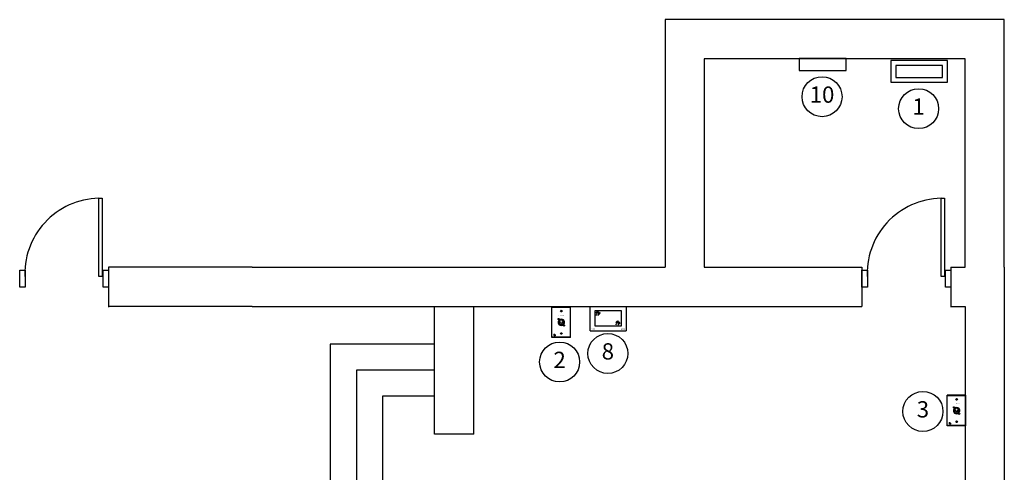
# Model space of a CAD drawing. Units: inches. Extents: x -6391 to 567, y 1393 to 4318.
# Drawn here: x -704 to -251, y 1985 to 2194 of the extents above; entities that cross this region are included whole.
import ezdxf
from ezdxf.enums import TextEntityAlignment as Align

# ---------------------------------------------------------------- set-up
doc = ezdxf.new("R2010")
doc.units = ezdxf.units.IN
doc.header["$MEASUREMENT"] = 0
for name, color, linetype in [('ARTWORK', 253, 'Continuous'), ('EW', 253, 'Continuous'), ('NO', 253, 'Continuous'), ('OBJECT', 253, 'Continuous'), ('PANEL', 253, 'Continuous'), ('RISER', 7, 'Continuous'), ('TEXT', 253, 'Continuous')]:
    doc.layers.add(name, color=color, linetype=linetype)
doc.styles.add('Arial', font='arial.ttf', dxfattribs={"height": 18})
doc.styles.add('Arial_3', font='arial.ttf', dxfattribs={"height": 7.5})
doc.styles.add('SWISSB', font='swissb.ttf')

msp = doc.modelspace()

# ---------------------------------------------------------------- linework, layer by layer
for p, q in [((-250.85, 2193.81), (-406.85, 2193.81)), ((-406.85, 2193.81), (-406.85, 2079.81)), ((-250.85, 2079.81), (-250.85, 2193.81)), ((-268.85, 2175.81), (-388.85, 2175.81)), ((-388.85, 2175.81), (-388.85, 2079.81)), ((-268.85, 2079.81), (-268.85, 2175.81)), ((-596.65, 2079.81), (-662.74, 2079.81)), ((-662.74, 2079.81), (-662.74, 2061.37)), ((-596.65, 2079.81), (-406.85, 2079.81)), ((-388.85, 2079.81), (-316.42, 2079.81)), ((-316.42, 2079.81), (-316.42, 2061.81)), ((-275.43, 2079.81), (-275.43, 2061.37)), ((-275.43, 2079.81), (-268.85, 2079.81)), ((-250.85, 2079.81), (-250.85, 1840.92)), ((-596.65, 2061.81), (-662.74, 2061.81)), ((-596.65, 2061.81), (-316.42, 2061.81)), ((-512.81, 2003), (-512.81, 2061.81)), ((-494.81, 2003), (-494.81, 2061.81)), ((-275.43, 2061.81), (-268.85, 2061.81)), ((-268.85, 2061.81), (-268.85, 1840.92)), ((-560.81, 2044.4), (-560.81, 1637.44)), ((-512.81, 2044.4), (-560.81, 2044.4)), ((-512.81, 2032.4), (-548.81, 2032.4)), ((-548.81, 2032.4), (-548.81, 1649.44)), ((-536.81, 2020.4), (-536.81, 1661.44)), ((-512.81, 2020.4), (-536.81, 2020.4)), ((-494.81, 2003), (-512.81, 2003))]:
    msp.add_line(p, q)
at = {"color": 0}
for p, q in [((-441.3, 2061.69), (-424.81, 2061.69)), ((-441.3, 2050.59), (-441.3, 2061.69)), ((-424.81, 2061.69), (-424.81, 2050.59)), ((-441.3, 2050.59), (-424.81, 2050.59))]:
    msp.add_line(p, q, dxfattribs=at)
for points in [[(-667.22, 2111.57), (-665.72, 2111.57), (-665.72, 2075.57), (-667.22, 2075.57)], [(-279.91, 2111.57), (-278.41, 2111.57), (-278.41, 2075.57), (-279.91, 2075.57)], [(-701.12, 2070.59), (-703.62, 2070.59), (-703.62, 2078.48), (-701.12, 2078.48)], [(-662.74, 2070.59), (-665.23, 2070.59), (-665.23, 2078.48), (-662.74, 2078.48)], [(-313.81, 2070.59), (-316.31, 2070.59), (-316.31, 2078.48), (-313.81, 2078.48)], [(-275.43, 2070.59), (-277.92, 2070.59), (-277.92, 2078.48), (-275.43, 2078.48)]]:
    msp.add_lwpolyline(points, close=True)
for centre in [(-666.59, 2076.95), (-279.28, 2076.95)]:
    msp.add_arc(centre, 34.62, 91.0512, 184.0078)
at = {"layer": 'ARTWORK', "color": 0}
for p, q in [((-457.75, 2048.53), (-458.21, 2048.53)), ((-457.65, 2048.66), (-457.65, 2049.15)), ((-457.65, 2048.43), (-457.65, 2048.02)), ((-457.55, 2048.53), (-457.09, 2048.53)), ((-275.98, 2007.87), (-276.44, 2007.87)), ((-275.87, 2008), (-275.87, 2008.49)), ((-275.87, 2007.77), (-275.87, 2007.36)), ((-275.77, 2007.87), (-275.31, 2007.87))]:
    msp.add_line(p, q, dxfattribs=at)
at = {"layer": 'ARTWORK', "color": 0, "const_width": 0.0403}
for points in [[(-458.44, 2048.7), (-458.05, 2048.83)], [(-458.44, 2048.51), (-458.06, 2048.63)], [(-458.43, 2048.9), (-458.05, 2049.03)], [(-457.97, 2049.06), (-457.59, 2049.19)], [(-457.78, 2048.68), (-457.78, 2049.12)], [(-276.66, 2008.24), (-276.28, 2008.37)], [(-276.66, 2008.04), (-276.28, 2008.17)], [(-276.66, 2007.85), (-276.28, 2007.98)], [(-276.19, 2008.4), (-275.81, 2008.53)], [(-276, 2008.02), (-276, 2008.46)]]:
    msp.add_lwpolyline(points, dxfattribs=at)
at = {"layer": 'ARTWORK', "color": 0, "const_width": 0.00625}
for points in [[(-458.21, 2049.04, -1), (-458.22, 2049.04, -1)], [(-458.21, 2048.84, -1), (-458.22, 2048.84, -1)], [(-458.21, 2048.63, -1), (-458.22, 2048.63, -1)], [(-458.21, 2048.43, -1), (-458.22, 2048.43, -1)], [(-458.21, 2048.22, -1), (-458.22, 2048.22, -1)], [(-458.21, 2048.02, -1), (-458.22, 2048.02, -1)], [(-458.16, 2049.15, -1), (-458.17, 2049.15, -1)], [(-458.16, 2048.94, -1), (-458.17, 2048.94, -1)], [(-458.16, 2048.74, -1), (-458.17, 2048.74, -1)], [(-458.16, 2048.33, -1), (-458.17, 2048.33, -1)], [(-458.16, 2048.12, -1), (-458.17, 2048.12, -1)], [(-458.11, 2049.04, -1), (-458.11, 2049.04, -1)], [(-458.11, 2048.43, -1), (-458.11, 2048.43, -1)], [(-458.11, 2048.22, -1), (-458.11, 2048.22, -1)], [(-458.11, 2048.02, -1), (-458.11, 2048.02, -1)], [(-458.06, 2049.15, -1), (-458.06, 2049.15, -1)], [(-458.06, 2048.94, -1), (-458.06, 2048.94, -1)], [(-458.06, 2048.74, -1), (-458.06, 2048.74, -1)], [(-458.06, 2048.33, -1), (-458.06, 2048.33, -1)], [(-458.06, 2048.12, -1), (-458.06, 2048.12, -1)], [(-458, 2049.04, -1), (-458.01, 2049.04, -1)], [(-458, 2048.84, -1), (-458.01, 2048.84, -1)], [(-458, 2048.63, -1), (-458.01, 2048.63, -1)], [(-458, 2048.43, -1), (-458.01, 2048.43, -1)], [(-458, 2048.22, -1), (-458.01, 2048.22, -1)], [(-458, 2048.02, -1), (-458.01, 2048.02, -1)], [(-457.95, 2049.15, -1), (-457.96, 2049.15, -1)], [(-457.95, 2048.94, -1), (-457.96, 2048.94, -1)], [(-457.95, 2048.74, -1), (-457.96, 2048.74, -1)], [(-457.95, 2048.33, -1), (-457.96, 2048.33, -1)], [(-457.95, 2048.12, -1), (-457.96, 2048.12, -1)], [(-457.9, 2049.04, -1), (-457.91, 2049.04, -1)], [(-457.9, 2048.84, -1), (-457.91, 2048.84, -1)], [(-457.9, 2048.63, -1), (-457.91, 2048.63, -1)], [(-457.9, 2048.43, -1), (-457.91, 2048.43, -1)], [(-457.9, 2048.22, -1), (-457.91, 2048.22, -1)], [(-457.9, 2048.02, -1), (-457.91, 2048.02, -1)], [(-457.85, 2049.15, -1), (-457.86, 2049.15, -1)], [(-457.85, 2048.94, -1), (-457.86, 2048.94, -1)], [(-457.85, 2048.74, -1), (-457.86, 2048.74, -1)], [(-457.85, 2048.33, -1), (-457.86, 2048.33, -1)], [(-457.85, 2048.12, -1), (-457.86, 2048.12, -1)], [(-457.8, 2048.63, -1), (-457.81, 2048.63, -1)], [(-457.8, 2048.43, -1), (-457.81, 2048.43, -1)], [(-457.8, 2048.22, -1), (-457.81, 2048.22, -1)], [(-457.8, 2048.02, -1), (-457.81, 2048.02, -1)], [(-457.75, 2048.33, -1), (-457.75, 2048.33, -1)], [(-457.75, 2048.12, -1), (-457.75, 2048.12, -1)], [(-457.7, 2048.63, -1), (-457.71, 2048.63, -1)], [(-457.7, 2048.48, -1), (-457.7, 2048.48, -1)], [(-457.7, 2048.02, -1), (-457.7, 2048.02, -1)], [(-457.59, 2048.84, -1), (-457.6, 2048.84, -1)], [(-457.59, 2048.63, -1), (-457.6, 2048.63, -1)], [(-457.59, 2048.48, -1), (-457.6, 2048.48, -1)], [(-457.59, 2048.02, -1), (-457.6, 2048.02, -1)], [(-457.54, 2049.15, -1), (-457.55, 2049.15, -1)], [(-457.54, 2048.94, -1), (-457.55, 2048.94, -1)], [(-457.54, 2048.74, -1), (-457.55, 2048.74, -1)], [(-457.54, 2048.33, -1), (-457.55, 2048.33, -1)], [(-457.54, 2048.12, -1), (-457.55, 2048.12, -1)], [(-457.49, 2048.84, -1), (-457.5, 2048.84, -1)], [(-457.49, 2048.63, -1), (-457.5, 2048.63, -1)], [(-457.49, 2048.43, -1), (-457.5, 2048.43, -1)], [(-457.49, 2048.22, -1), (-457.5, 2048.22, -1)], [(-457.49, 2048.02, -1), (-457.5, 2048.02, -1)], [(-457.44, 2048.74, -1), (-457.45, 2048.74, -1)], [(-457.44, 2048.33, -1), (-457.45, 2048.33, -1)], [(-457.44, 2048.12, -1), (-457.45, 2048.12, -1)], [(-457.39, 2049.04, -1), (-457.4, 2049.04, -1)], [(-457.39, 2048.63, -1), (-457.4, 2048.63, -1)], [(-457.39, 2048.43, -1), (-457.4, 2048.43, -1)], [(-457.39, 2048.22, -1), (-457.4, 2048.22, -1)], [(-457.39, 2048.02, -1), (-457.4, 2048.02, -1)], [(-457.34, 2049.15, -1), (-457.34, 2049.15, -1)], [(-457.34, 2048.94, -1), (-457.34, 2048.94, -1)], [(-457.34, 2048.74, -1), (-457.34, 2048.74, -1)], [(-457.34, 2048.33, -1), (-457.34, 2048.33, -1)], [(-457.34, 2048.12, -1), (-457.34, 2048.12, -1)], [(-457.29, 2049.04, -1), (-457.29, 2049.04, -1)], [(-457.29, 2048.63, -1), (-457.29, 2048.63, -1)], [(-457.29, 2048.43, -1), (-457.29, 2048.43, -1)], [(-457.29, 2048.22, -1), (-457.29, 2048.22, -1)], [(-457.29, 2048.02, -1), (-457.29, 2048.02, -1)], [(-457.24, 2049.15, -1), (-457.24, 2049.15, -1)], [(-457.24, 2048.94, -1), (-457.24, 2048.94, -1)], [(-457.24, 2048.74, -1), (-457.24, 2048.74, -1)], [(-457.24, 2048.33, -1), (-457.24, 2048.33, -1)], [(-457.24, 2048.12, -1), (-457.24, 2048.12, -1)], [(-457.18, 2049.04, -1), (-457.19, 2049.04, -1)], [(-457.18, 2048.63, -1), (-457.19, 2048.63, -1)], [(-457.18, 2048.43, -1), (-457.19, 2048.43, -1)], [(-457.18, 2048.22, -1), (-457.19, 2048.22, -1)], [(-457.18, 2048.02, -1), (-457.19, 2048.02, -1)], [(-457.13, 2049.15, -1), (-457.14, 2049.15, -1)], [(-457.13, 2048.74, -1), (-457.14, 2048.74, -1)], [(-457.13, 2048.33, -1), (-457.14, 2048.33, -1)], [(-457.13, 2048.12, -1), (-457.14, 2048.12, -1)], [(-457.08, 2049.04, -1), (-457.09, 2049.04, -1)], [(-457.08, 2048.84, -1), (-457.09, 2048.84, -1)], [(-457.08, 2048.63, -1), (-457.09, 2048.63, -1)], [(-457.08, 2048.43, -1), (-457.09, 2048.43, -1)], [(-457.08, 2048.22, -1), (-457.09, 2048.22, -1)], [(-457.08, 2048.02, -1), (-457.09, 2048.02, -1)], [(-276.44, 2008.38, -1), (-276.44, 2008.38, -1)], [(-276.44, 2008.18, -1), (-276.44, 2008.18, -1)], [(-276.44, 2007.97, -1), (-276.44, 2007.97, -1)], [(-276.44, 2007.77, -1), (-276.44, 2007.77, -1)], [(-276.44, 2007.56, -1), (-276.44, 2007.56, -1)], [(-276.44, 2007.36, -1), (-276.44, 2007.36, -1)], [(-276.38, 2008.49, -1), (-276.39, 2008.49, -1)], [(-276.38, 2008.28, -1), (-276.39, 2008.28, -1)], [(-276.38, 2008.08, -1), (-276.39, 2008.08, -1)], [(-276.38, 2007.67, -1), (-276.39, 2007.67, -1)], [(-276.38, 2007.46, -1), (-276.39, 2007.46, -1)], [(-276.33, 2008.38, -1), (-276.34, 2008.38, -1)], [(-276.33, 2007.77, -1), (-276.34, 2007.77, -1)], [(-276.33, 2007.56, -1), (-276.34, 2007.56, -1)], [(-276.33, 2007.36, -1), (-276.34, 2007.36, -1)], [(-276.28, 2008.49, -1), (-276.29, 2008.49, -1)], [(-276.28, 2008.28, -1), (-276.29, 2008.28, -1)], [(-276.28, 2008.08, -1), (-276.29, 2008.08, -1)], [(-276.28, 2007.67, -1), (-276.29, 2007.67, -1)], [(-276.28, 2007.46, -1), (-276.29, 2007.46, -1)], [(-276.23, 2008.38, -1), (-276.24, 2008.38, -1)], [(-276.23, 2008.18, -1), (-276.24, 2008.18, -1)], [(-276.23, 2007.97, -1), (-276.24, 2007.97, -1)], [(-276.23, 2007.77, -1), (-276.24, 2007.77, -1)], [(-276.23, 2007.56, -1), (-276.24, 2007.56, -1)], [(-276.23, 2007.36, -1), (-276.24, 2007.36, -1)], [(-276.18, 2008.49, -1), (-276.19, 2008.49, -1)], [(-276.18, 2008.28, -1), (-276.19, 2008.28, -1)], [(-276.18, 2008.08, -1), (-276.19, 2008.08, -1)], [(-276.18, 2007.67, -1), (-276.19, 2007.67, -1)], [(-276.18, 2007.46, -1), (-276.19, 2007.46, -1)], [(-276.13, 2008.38, -1), (-276.13, 2008.38, -1)], [(-276.13, 2008.18, -1), (-276.13, 2008.18, -1)], [(-276.13, 2007.97, -1), (-276.13, 2007.97, -1)], [(-276.13, 2007.77, -1), (-276.13, 2007.77, -1)], [(-276.13, 2007.56, -1), (-276.13, 2007.56, -1)], [(-276.13, 2007.36, -1), (-276.13, 2007.36, -1)], [(-276.08, 2008.49, -1), (-276.08, 2008.49, -1)], [(-276.08, 2008.28, -1), (-276.08, 2008.28, -1)], [(-276.08, 2008.08, -1), (-276.08, 2008.08, -1)], [(-276.08, 2007.67, -1), (-276.08, 2007.67, -1)], [(-276.08, 2007.46, -1), (-276.08, 2007.46, -1)], [(-276.03, 2007.97, -1), (-276.03, 2007.97, -1)], [(-276.03, 2007.77, -1), (-276.03, 2007.77, -1)], [(-276.03, 2007.56, -1), (-276.03, 2007.56, -1)], [(-276.03, 2007.36, -1), (-276.03, 2007.36, -1)], [(-275.97, 2007.67, -1), (-275.98, 2007.67, -1)], [(-275.97, 2007.46, -1), (-275.98, 2007.46, -1)], [(-275.93, 2007.97, -1), (-275.93, 2007.97, -1)], [(-275.92, 2007.82, -1), (-275.93, 2007.82, -1)], [(-275.92, 2007.36, -1), (-275.93, 2007.36, -1)], [(-275.82, 2008.18, -1), (-275.83, 2008.18, -1)], [(-275.82, 2007.97, -1), (-275.82, 2007.97, -1)], [(-275.82, 2007.82, -1), (-275.83, 2007.82, -1)], [(-275.82, 2007.36, -1), (-275.83, 2007.36, -1)], [(-275.77, 2008.49, -1), (-275.78, 2008.49, -1)], [(-275.77, 2008.28, -1), (-275.78, 2008.28, -1)], [(-275.77, 2008.08, -1), (-275.78, 2008.08, -1)], [(-275.77, 2007.67, -1), (-275.78, 2007.67, -1)], [(-275.77, 2007.46, -1), (-275.78, 2007.46, -1)], [(-275.72, 2008.18, -1), (-275.72, 2008.18, -1)], [(-275.72, 2007.97, -1), (-275.72, 2007.97, -1)], [(-275.72, 2007.77, -1), (-275.72, 2007.77, -1)], [(-275.72, 2007.56, -1), (-275.72, 2007.56, -1)], [(-275.72, 2007.36, -1), (-275.72, 2007.36, -1)], [(-275.67, 2008.08, -1), (-275.67, 2008.08, -1)], [(-275.67, 2007.67, -1), (-275.67, 2007.67, -1)], [(-275.67, 2007.46, -1), (-275.67, 2007.46, -1)], [(-275.62, 2008.38, -1), (-275.62, 2008.38, -1)], [(-275.62, 2007.97, -1), (-275.62, 2007.97, -1)], [(-275.62, 2007.77, -1), (-275.62, 2007.77, -1)], [(-275.62, 2007.56, -1), (-275.62, 2007.56, -1)], [(-275.62, 2007.36, -1), (-275.62, 2007.36, -1)], [(-275.56, 2008.49, -1), (-275.57, 2008.49, -1)], [(-275.56, 2008.28, -1), (-275.57, 2008.28, -1)], [(-275.56, 2008.08, -1), (-275.57, 2008.08, -1)], [(-275.56, 2007.67, -1), (-275.57, 2007.67, -1)], [(-275.56, 2007.46, -1), (-275.57, 2007.46, -1)], [(-275.51, 2008.38, -1), (-275.52, 2008.38, -1)], [(-275.51, 2007.97, -1), (-275.52, 2007.97, -1)], [(-275.51, 2007.77, -1), (-275.52, 2007.77, -1)], [(-275.51, 2007.56, -1), (-275.52, 2007.56, -1)], [(-275.51, 2007.36, -1), (-275.52, 2007.36, -1)], [(-275.46, 2008.49, -1), (-275.47, 2008.49, -1)], [(-275.46, 2008.28, -1), (-275.47, 2008.28, -1)], [(-275.46, 2008.08, -1), (-275.47, 2008.08, -1)], [(-275.46, 2007.67, -1), (-275.47, 2007.67, -1)], [(-275.46, 2007.46, -1), (-275.47, 2007.46, -1)], [(-275.41, 2008.38, -1), (-275.42, 2008.38, -1)], [(-275.41, 2007.97, -1), (-275.42, 2007.97, -1)], [(-275.41, 2007.77, -1), (-275.42, 2007.77, -1)], [(-275.41, 2007.56, -1), (-275.42, 2007.56, -1)], [(-275.41, 2007.36, -1), (-275.42, 2007.36, -1)], [(-275.36, 2008.49, -1), (-275.37, 2008.49, -1)], [(-275.36, 2008.08, -1), (-275.37, 2008.08, -1)], [(-275.36, 2007.67, -1), (-275.37, 2007.67, -1)], [(-275.36, 2007.46, -1), (-275.37, 2007.46, -1)], [(-275.31, 2008.38, -1), (-275.31, 2008.38, -1)], [(-275.31, 2008.18, -1), (-275.31, 2008.18, -1)], [(-275.31, 2007.97, -1), (-275.31, 2007.97, -1)], [(-275.31, 2007.77, -1), (-275.31, 2007.77, -1)], [(-275.31, 2007.56, -1), (-275.31, 2007.56, -1)], [(-275.31, 2007.36, -1), (-275.31, 2007.36, -1)]]:
    msp.add_lwpolyline(points, format="xyb", close=True, dxfattribs=at)
at = {"layer": 'ARTWORK', "color": 0, "const_width": 0.0403}
for points in [[(-457.26, 2049.26, 2.184874), (-457.1, 2048.97, 2.184874)], [(-275.48, 2008.6, 2.184874), (-275.32, 2008.31, 2.184874)]]:
    msp.add_lwpolyline(points, format="xyb", dxfattribs=at)
at = {"layer": 'EW', "color": 0}
for points in [[(-345.17, 2175.9), (-345.17, 2170.37), (-323.64, 2170.37), (-323.64, 2175.9)], [(-302.96, 2175), (-302.96, 2165), (-276.96, 2165), (-276.96, 2175)], [(-300.73, 2172.76), (-300.73, 2167.23), (-279.2, 2167.23), (-279.2, 2172.76)]]:
    msp.add_lwpolyline(points, close=True, dxfattribs=at)
at = {"layer": 'NO', "color": 0}
for centre in [(-334.67, 2158.33), (-290.25, 2152.82), (-433.15, 2040.11), (-455.33, 2036.19), (-288.28, 2013.42)]:
    msp.add_circle(centre, 9.2, dxfattribs=at)
at = {"layer": 'OBJECT', "color": 0}
for p, q in [((-455.91, 2055.96), (-455.78, 2055.99)), ((-455.91, 2055.91), (-455.91, 2055.96)), ((-455.91, 2055.91), (-455.78, 2055.89)), ((-455.75, 2056.12), (-455.78, 2055.99)), ((-455.75, 2055.76), (-455.78, 2055.89)), ((-455.75, 2056.12), (-455.7, 2056.12)), ((-455.75, 2055.76), (-455.7, 2055.76)), ((-455.7, 2056.12), (-455.68, 2055.99)), ((-455.7, 2055.76), (-455.68, 2055.89)), ((-455.55, 2055.96), (-455.68, 2055.99)), ((-455.55, 2055.91), (-455.68, 2055.89)), ((-455.55, 2055.91), (-455.55, 2055.96)), ((-455.09, 2055.81), (-454.87, 2055.63)), ((-454.77, 2059.65), (-454.62, 2059.68)), ((-454.77, 2059.59), (-454.77, 2059.65)), ((-454.77, 2059.59), (-454.62, 2059.56)), ((-454.59, 2059.83), (-454.62, 2059.68)), ((-454.59, 2059.41), (-454.62, 2059.56)), ((-454.59, 2059.83), (-454.53, 2059.83)), ((-454.59, 2059.41), (-454.53, 2059.41)), ((-454.53, 2059.83), (-454.5, 2059.68)), ((-454.53, 2059.41), (-454.5, 2059.56)), ((-454.35, 2059.65), (-454.5, 2059.68)), ((-454.35, 2059.59), (-454.5, 2059.56)), ((-454.35, 2059.59), (-454.35, 2059.65)), ((-454.03, 2055.81), (-454.25, 2055.63)), ((-455.67, 2054.67), (-455.74, 2054.72)), ((-455.6, 2054.02), (-455.65, 2053.96)), ((-455.37, 2055.02), (-455.43, 2055.07)), ((-455.17, 2055.22), (-455.37, 2055.02)), ((-455.22, 2055.29), (-455.17, 2055.22)), ((-454.85, 2053.37), (-454.9, 2053.32)), ((-454.19, 2053.39), (-454.14, 2053.34)), ((-453.57, 2053.01), (-453.44, 2053.04)), ((-453.57, 2052.96), (-453.57, 2053.01)), ((-453.57, 2052.96), (-453.44, 2052.94)), ((-453.51, 2054.05), (-453.46, 2053.99)), ((-453.45, 2054.71), (-453.39, 2054.76)), ((-453.42, 2053.17), (-453.44, 2053.04)), ((-453.42, 2052.81), (-453.44, 2052.94)), ((-453.42, 2053.17), (-453.37, 2053.17)), ((-453.42, 2052.81), (-453.37, 2052.81)), ((-453.37, 2053.17), (-453.34, 2053.04)), ((-453.37, 2052.81), (-453.34, 2052.94)), ((-453.21, 2053.01), (-453.34, 2053.04)), ((-453.21, 2052.96), (-453.34, 2052.94)), ((-453.21, 2052.96), (-453.21, 2053.01)), ((-454.77, 2049.34), (-454.62, 2049.37)), ((-454.77, 2049.28), (-454.77, 2049.34)), ((-454.77, 2049.28), (-454.62, 2049.25)), ((-454.59, 2049.52), (-454.62, 2049.37)), ((-454.59, 2049.09), (-454.62, 2049.25)), ((-454.59, 2049.52), (-454.53, 2049.52)), ((-454.59, 2049.09), (-454.53, 2049.09)), ((-454.53, 2049.52), (-454.5, 2049.37)), ((-454.53, 2049.09), (-454.5, 2049.25)), ((-454.35, 2049.34), (-454.5, 2049.37)), ((-454.35, 2049.28), (-454.5, 2049.25)), ((-454.35, 2049.28), (-454.35, 2049.34)), ((-274.13, 2015.31), (-274, 2015.33)), ((-274.13, 2015.25), (-274.13, 2015.31)), ((-274.13, 2015.25), (-274, 2015.23)), ((-273.98, 2015.46), (-274, 2015.33)), ((-273.98, 2015.1), (-274, 2015.23)), ((-273.98, 2015.46), (-273.93, 2015.46)), ((-273.98, 2015.1), (-273.93, 2015.1)), ((-273.93, 2015.46), (-273.91, 2015.33)), ((-273.93, 2015.1), (-273.91, 2015.23)), ((-273.77, 2015.31), (-273.91, 2015.33)), ((-273.77, 2015.25), (-273.91, 2015.23)), ((-273.77, 2015.25), (-273.77, 2015.31)), ((-273.32, 2015.15), (-273.1, 2014.97)), ((-273, 2018.99), (-272.84, 2019.02)), ((-273, 2018.93), (-273, 2018.99)), ((-273, 2018.93), (-272.84, 2018.9)), ((-272.82, 2019.17), (-272.84, 2019.02)), ((-272.82, 2018.75), (-272.84, 2018.9)), ((-272.82, 2019.17), (-272.76, 2019.17)), ((-272.82, 2018.75), (-272.76, 2018.75)), ((-272.76, 2019.17), (-272.73, 2019.02)), ((-272.76, 2018.75), (-272.73, 2018.9)), ((-272.57, 2018.99), (-272.73, 2019.02)), ((-272.57, 2018.93), (-272.73, 2018.9)), ((-272.57, 2018.93), (-272.57, 2018.99)), ((-272.25, 2015.15), (-272.47, 2014.97)), ((-273.9, 2014.01), (-273.96, 2014.06)), ((-273.83, 2013.36), (-273.87, 2013.3)), ((-273.6, 2014.36), (-273.66, 2014.41)), ((-273.39, 2014.56), (-273.6, 2014.36)), ((-273.44, 2014.63), (-273.39, 2014.56)), ((-273.08, 2012.71), (-273.13, 2012.66)), ((-272.42, 2012.73), (-272.36, 2012.68)), ((-271.8, 2012.36), (-271.67, 2012.38)), ((-271.8, 2012.3), (-271.8, 2012.36)), ((-271.8, 2012.3), (-271.67, 2012.28)), ((-271.73, 2013.39), (-271.68, 2013.33)), ((-271.68, 2014.05), (-271.62, 2014.1)), ((-271.64, 2012.51), (-271.67, 2012.38)), ((-271.64, 2012.15), (-271.67, 2012.28)), ((-271.64, 2012.51), (-271.59, 2012.51)), ((-271.64, 2012.15), (-271.59, 2012.15)), ((-271.59, 2012.51), (-271.57, 2012.38)), ((-271.59, 2012.15), (-271.57, 2012.28)), ((-271.44, 2012.36), (-271.57, 2012.38)), ((-271.44, 2012.3), (-271.57, 2012.28)), ((-271.44, 2012.3), (-271.44, 2012.36)), ((-273, 2008.68), (-272.84, 2008.71)), ((-273, 2008.62), (-273, 2008.68)), ((-273, 2008.62), (-272.84, 2008.59)), ((-272.82, 2008.86), (-272.84, 2008.71)), ((-272.82, 2008.43), (-272.84, 2008.59)), ((-272.82, 2008.86), (-272.76, 2008.86)), ((-272.82, 2008.43), (-272.76, 2008.43)), ((-272.76, 2008.86), (-272.73, 2008.71)), ((-272.76, 2008.43), (-272.73, 2008.59)), ((-272.57, 2008.68), (-272.73, 2008.71)), ((-272.57, 2008.62), (-272.73, 2008.59)), ((-272.57, 2008.62), (-272.57, 2008.68))]:
    msp.add_line(p, q, dxfattribs=at)
for centre, radius in [((-455.73, 2055.94), 0.313), ((-454.56, 2054.46), 1.21), ((-454.56, 2059.62), 0.371), ((-455.08, 2054.64), 0.0912), ((-454.99, 2054.2), 0.0912), ((-454.56, 2053.96), 0.0912), ((-454.16, 2054.19), 0.0912), ((-454.09, 2054.66), 0.0912), ((-453.39, 2052.99), 0.313), ((-454.56, 2049.31), 0.371), ((-272.79, 2018.96), 0.371), ((-273.95, 2015.28), 0.313), ((-272.79, 2013.8), 1.21), ((-273.3, 2013.98), 0.0912), ((-273.21, 2013.54), 0.0912), ((-272.79, 2013.3), 0.0912), ((-272.39, 2013.53), 0.0912), ((-272.31, 2014), 0.0912), ((-271.62, 2012.33), 0.313), ((-272.79, 2008.65), 0.371)]:
    msp.add_circle(centre, radius, dxfattribs=at)
for centre, radius, start, end in [((-454.56, 2054.46), 1.45, 111.7025, 68.2975), ((-454.56, 2054.46), 1.45, 68.2975, 111.7025), ((-454.56, 2054.46), 1.13, 169.3149, 203.3474), ((-454.56, 2054.46), 1.07, 54.8492, 44.3734), ((-454.56, 2054.46), 1.13, 255.0199, 289.0524), ((-453.87, 2055.27), 0.0977, 321.615, 137.6076), ((-454.56, 2054.46), 1.13, 338.4143, 12.4468), ((-272.79, 2013.8), 1.45, 111.7025, 68.2975), ((-272.79, 2013.8), 1.07, 54.8492, 44.3734), ((-272.79, 2013.8), 1.45, 68.2975, 111.7025), ((-272.79, 2013.8), 1.13, 169.3149, 203.3474), ((-272.79, 2013.8), 1.13, 255.0199, 289.0524), ((-272.1, 2014.61), 0.0977, 321.615, 137.6076), ((-272.79, 2013.8), 1.13, 338.4143, 12.4468)]:
    msp.add_arc(centre, radius, start, end, dxfattribs=at)
at = {"layer": 'PANEL', "color": 0}
for p, q in [((-458.86, 2047.43), (-458.86, 2061.5)), ((-450.26, 2061.5), (-458.86, 2061.5)), ((-450.26, 2061.34), (-458.86, 2061.34)), ((-450.26, 2047.43), (-450.26, 2061.5)), ((-450.26, 2047.59), (-458.86, 2047.59)), ((-450.26, 2047.43), (-458.86, 2047.43)), ((-277.08, 2006.77), (-277.08, 2020.84)), ((-268.49, 2020.84), (-277.08, 2020.84)), ((-268.49, 2020.68), (-277.08, 2020.68)), ((-268.49, 2006.77), (-268.49, 2020.84)), ((-268.49, 2006.93), (-277.08, 2006.93)), ((-268.49, 2006.77), (-277.08, 2006.77))]:
    msp.add_line(p, q, dxfattribs=at)
at = {"layer": 'RISER', "color": 0}
for p, q in [((-439.05, 2052.74), (-439.05, 2059.94)), ((-439.05, 2059.94), (-427.05, 2059.94)), ((-438.69, 2058.81), (-437.95, 2059.55)), ((-438.69, 2057.71), (-438.15, 2058.25)), ((-438.51, 2058.44), (-437.4, 2059.55)), ((-437.89, 2058.52), (-437.3, 2059.1)), ((-437.77, 2057.53), (-436.67, 2058.64)), ((-437.66, 2058.19), (-436.75, 2059.1)), ((-427.05, 2059.94), (-427.05, 2052.74)), ((-427.05, 2052.74), (-439.05, 2052.74)), ((-429.51, 2054.43), (-428.78, 2055.17)), ((-429.51, 2053.33), (-428.98, 2053.87)), ((-429.33, 2054.06), (-428.23, 2055.17)), ((-428.71, 2054.14), (-428.13, 2054.72)), ((-428.6, 2053.15), (-427.49, 2054.25)), ((-428.49, 2053.81), (-427.58, 2054.72))]:
    msp.add_line(p, q, dxfattribs=at)

# ---------------------------------------------------------------- texts
at = {"color": 0, "linetype": 'Continuous', "lineweight": 5, "char_height": 7.5, "attachment_point": 5, "style": 'Arial_3'}
for s, insert, width in [('10', (-334.67, 2158.33), 6.4195), ('1', (-290.25, 2152.82), 118.898), ('8', (-433.15, 2040.11), 6.4195), ('2', (-455.33, 2036.19), 6.4195), ('3', (-288.28, 2013.42), 6.4195)]:
    msp.add_mtext(s, dxfattribs=dict(at, insert=insert, width=width))
at = {"layer": 'ARTWORK', "color": 0, "style": 'SWISSB'}
for p in [(-454.56, 2057.57), (-272.79, 2016.92)]:
    msp.add_text('DM9 1 INPUT', height=0.3125, dxfattribs=at).set_placement(p, align=Align.CENTER)
at = {"layer": 'TEXT', "color": 0, "style": 'Arial'}
msp.add_attdef('CLR', (-440.89, 2051.01), '', height=0.688, dxfattribs=at)
msp.add_attdef('MTG', text='', height=0.688, dxfattribs=at).set_placement((-425.22, 2051.01), align=Align.RIGHT)

doc.saveas('drawing.dxf')
